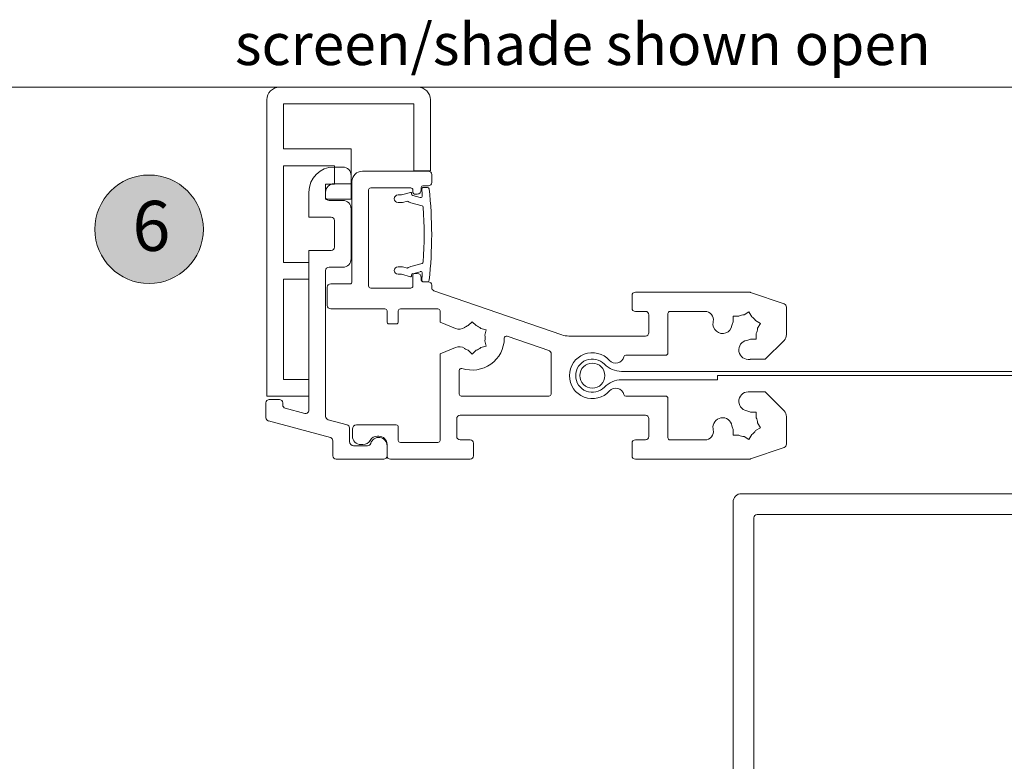
# Model space of a CAD drawing. Units: millimetres. Extents: x -1558 to 2031, y 3578 to 9290.
# Drawn here: x -11 to 107, y 4521 to 4610 of the extents above; entities that cross this region are included whole.
import ezdxf

# ---------------------------------------------------------------- set-up
doc = ezdxf.new("R2010")
doc.units = ezdxf.units.MM
doc.header["$LTSCALE"] = 2
for name, color, linetype, lineweight in [('A-Dims', 7, 'Continuous', 18), ('A-Door', 7, 'Continuous', 5), ('A-Hatch', 250, 'Continuous', 5), ('A-Text', 255, 'Continuous', 18)]:
    doc.layers.add(name, color=color, linetype=linetype, lineweight=lineweight)
doc.styles.add('ARIAL', font='Arial.ttf')
doc.styles.add('ARIAL SM', font='Arial.ttf')

# ---------------------------------------------------------------- blocks, each defined once
blk = doc.blocks.new('400jamb')
for p, q in [((89.37, 198.8), (72.77, 198.8)), ((71.27, 197.3), (71.27, 188.8)), ((90.87, 161.8), (90.87, 197.3)), ((73.27, 196.8), (88.87, 196.8)), ((73.27, 188.8), (73.27, 196.8)), ((88.87, 196.8), (88.87, 191.4)), ((80.77, 191.4), (80.77, 185.4)), ((88.87, 191.4), (80.77, 191.4)), ((71.27, 188.8), (73.27, 188.8)), ((79.42, 188.74), (71.52, 188.74)), ((82.82, 189.24), (81.77, 189.24)), ((82.77, 189.4), (88.87, 189.4)), ((82.77, 187.2), (82.77, 189.4)), ((88.87, 189.4), (88.87, 177.8)), ((71.12, 188.34), (71.12, 187.39)), ((80.77, 188.24), (80.77, 187.24)), ((71.52, 186.99), (72.17, 186.99)), ((71.62, 186.79), (72.12, 186.79)), ((72.37, 186.79), (72.37, 186.49)), ((73.37, 186.19), (73.37, 186.49)), ((73.62, 186.74), (78.42, 186.74)), ((78.67, 186.49), (78.67, 174.99)), ((80.67, 175.49), (80.67, 187.49)), ((80.77, 187.24), (82.82, 187.24)), ((83.82, 187.2), (82.77, 187.2)), ((83.82, 185.4), (83.82, 187.2)), ((72.49, 185.59), (73.37, 185.82)), ((72.87, 185.99), (73.17, 185.99)), ((73.52, 186.02), (73.52, 186.09)), ((73.64, 186.19), (74.75, 185.89)), ((74.75, 185.89), (75.15, 185.89)), ((80.77, 185.4), (83.82, 185.4)), ((83.42, 185.24), (81.77, 185.24)), ((83.82, 186.24), (83.82, 185.64)), ((85.82, 183.24), (85.82, 186.24)), ((73.6, 184.96), (72.27, 184.6)), ((74.63, 184.99), (74.01, 185.16)), ((75.15, 184.99), (74.63, 184.99)), ((80.77, 184.24), (80.77, 178.24)), ((82.77, 179.64), (82.77, 182.84)), ((83.17, 183.24), (85.82, 183.24)), ((85.82, 179.24), (83.17, 179.24)), ((85.82, 160.1), (85.82, 179.24)), ((72.27, 177.69), (73.6, 177.33)), ((74.01, 177.13), (74.63, 177.29)), ((74.63, 177.29), (75.15, 177.29)), ((81.77, 177.24), (83.42, 177.24)), ((88.87, 177.8), (85.82, 177.8)), ((85.82, 177.8), (85.82, 175.8)), ((72.37, 175.99), (72.37, 175.69)), ((73.37, 176.46), (72.49, 176.7)), ((73.17, 176.49), (72.87, 176.49)), ((73.37, 174.99), (73.37, 176.29)), ((73.52, 176.19), (73.52, 176.27)), ((74.75, 176.39), (73.64, 176.1)), ((75.15, 176.39), (74.75, 176.39)), ((83.82, 176.84), (83.82, 159.35)), ((85.82, 175.8), (88.87, 175.8)), ((88.87, 175.8), (88.87, 163.8)), ((71.12, 175.09), (71.12, 174.79)), ((72.17, 175.49), (71.52, 175.49)), ((72.12, 175.49), (71.62, 175.49)), ((78.42, 174.74), (73.62, 174.74)), ((83.22, 175.24), (80.92, 175.24)), ((83.62, 172.64), (83.62, 174.84)), ((32.91, 174.22), (28.89, 172.84)), ((46.72, 174.24), (33.04, 174.24)), ((47.12, 172.34), (47.12, 173.84)), ((70.85, 174.41), (55.51, 169.13)), ((28.62, 172.46), (28.62, 169.16)), ((70.37, 172.24), (74.87, 172.24)), ((76.72, 172.24), (83.22, 172.24)), ((33.11, 171.88), (32.78, 171.3)), ((33.69, 171.54), (33.11, 171.88)), ((35, 171.37), (34.32, 171.37)), ((35, 170.7), (35, 171.37)), ((38.37, 171.94), (42.57, 171.94)), ((42.82, 171.69), (42.82, 166.94)), ((45.12, 169.39), (45.12, 171.54)), ((45.52, 171.94), (46.72, 171.94)), ((70.12, 170.66), (70.12, 171.99)), ((75.12, 171.99), (75.12, 170.69)), ((76.47, 170.69), (76.47, 171.99)), ((32.31, 170.83), (31.73, 170.5)), ((31.73, 170.5), (32.07, 169.92)), ((65.23, 169.91), (64.58, 169.74)), ((66.27, 170.71), (65.79, 170.24)), ((66.74, 170.24), (66.27, 170.71)), ((68.27, 169.9), (70.12, 170.66)), ((75.37, 170.44), (76.22, 170.44)), ((32.24, 169.29), (32.24, 168.62)), ((54.7, 168.99), (45.52, 168.99)), ((62.09, 168.96), (56.98, 167.21)), ((64.58, 169.74), (64.75, 169.09)), ((28.91, 168.45), (31.16, 166.2)), ((32.24, 168.62), (32.91, 168.62)), ((64.75, 168.43), (64.58, 167.79)), ((64.58, 167.79), (65.23, 167.61)), ((70.12, 166.86), (68.27, 167.62)), ((43.07, 166.69), (47.86, 166.69)), ((56.82, 166.97), (56.82, 162.04)), ((65.79, 167.29), (66.27, 166.81)), ((66.27, 166.81), (66.74, 167.29)), ((70.12, 156.49), (70.12, 166.86)), ((31.16, 166.2), (32.98, 166.2)), ((-51.87, 164.74), (48.37, 164.74)), ((36.87, 164.24), (-51.87, 164.24)), ((36.87, 163.74), (36.87, 164.24)), ((67.82, 162.04), (67.82, 164.87)), ((48.37, 163.74), (36.87, 163.74)), ((85.82, 163.8), (85.82, 161.8)), ((88.87, 163.8), (85.82, 163.8)), ((31.16, 162.29), (28.91, 160.04)), ((32.98, 162.29), (31.16, 162.29)), ((47.86, 161.79), (43.07, 161.79)), ((57.07, 161.79), (67.57, 161.79)), ((85.82, 161.8), (90.87, 161.8)), ((42.82, 161.54), (42.82, 156.79)), ((88.97, 160.99), (88.97, 160.73)), ((90.57, 161.39), (89.37, 161.39)), ((90.97, 159.19), (90.97, 160.99)), ((28.62, 159.33), (28.62, 156.03)), ((32.91, 159.87), (32.24, 159.87)), ((32.24, 159.87), (32.24, 159.2)), ((45.52, 159.49), (67.72, 159.49)), ((88.67, 160.34), (86.32, 159.71)), ((32.07, 158.57), (31.73, 157.99)), ((45.12, 156.94), (45.12, 159.09)), ((68.12, 159.09), (68.12, 156.94)), ((75.12, 158.09), (75.12, 156.49)), ((80.12, 158.34), (75.37, 158.34)), ((83.52, 158.96), (81.26, 158.36)), ((83.26, 156.82), (90.67, 158.81)), ((31.73, 157.99), (32.31, 157.65)), ((32.78, 157.19), (33.11, 156.61)), ((33.11, 156.61), (33.69, 156.95)), ((34.32, 157.12), (35, 157.12)), ((35, 157.12), (35, 157.79)), ((77.47, 156.99), (77.62, 156.99)), ((80.62, 156.99), (80.62, 157.84)), ((80.97, 157.97), (80.97, 156.34)), ((42.57, 156.54), (38.37, 156.54)), ((46.72, 156.54), (45.52, 156.54)), ((47.12, 154.64), (47.12, 156.14)), ((66.12, 156.14), (66.12, 154.64)), ((67.72, 156.54), (66.52, 156.54)), ((74.87, 156.24), (70.37, 156.24)), ((76.47, 154.64), (76.47, 155.99)), ((76.47, 155.84), (76.47, 154.64)), ((80.47, 155.84), (78.81, 155.84)), ((79.35, 155.99), (79.62, 155.99)), ((82.97, 154.64), (82.97, 156.44)), ((28.89, 155.65), (32.91, 154.27)), ((33.04, 154.24), (46.72, 154.24)), ((66.52, 154.24), (76.07, 154.24)), ((76.87, 154.24), (82.57, 154.24)), ((-5.58, 150.1), (34.02, 150.1)), ((35.02, 149.1), (35.02, 103.6)), ((32.12, 147.6), (-2.18, 147.6)), ((32.52, 105.5), (32.52, 147.2))]:
    blk.add_line(p, q)
blk.add_circle((51.87, 164.24), 1.5)
for centre, radius, start, end in [((72.77, 197.3), 1.5, 90, 180), ((89.37, 197.3), 1.5, 0, 90), ((71.52, 188.34), 0.4, 90, 180), ((79.42, 187.49), 1.25, 0, 90), ((81.77, 188.24), 1, 90, 180), ((82.82, 186.24), 3, 0, 90), ((71.52, 187.39), 0.4, 180, 270), ((120.97, 181.14), 49.85, 173.6986, 186.3014), ((71.62, 186.59), 0.2, 90, 173.6986), ((72.12, 186.59), 0.2, 353.6986, 90), ((72.17, 186.79), 0.2, 0, 90), ((121.47, 181.14), 49.45, 173.6986, 174.5978), ((72.87, 186.49), 0.5, 180, 270), ((73.62, 186.49), 0.25, 90, 180), ((78.42, 186.49), 0.25, 0, 90), ((82.82, 186.24), 1, 0, 90), ((72.44, 185.78), 0.2, 174.5978, 285), ((73.17, 186.19), 0.2, 270, 0), ((73.32, 186.02), 0.2, 285, 0), ((73.62, 186.09), 0.1, 75, 180), ((75.15, 185.44), 0.45, 270, 90), ((81.77, 184.24), 1, 90, 180), ((83.42, 185.64), 0.4, 270, 0), ((121.47, 181.14), 49.45, 176.2031, 183.7969), ((72.32, 184.41), 0.2, 105, 176.2031), ((73.32, 186.02), 1.1, 285, 308.8923), ((83.17, 182.84), 0.4, 90, 180), ((83.17, 179.64), 0.4, 180, 270), ((81.77, 178.24), 1, 180, 270), ((72.32, 177.88), 0.2, 183.7969, 255), ((73.32, 176.27), 1.1, 51.1077, 75), ((75.15, 176.84), 0.45, 270, 90), ((83.42, 176.84), 0.4, 0, 90), ((72.44, 176.51), 0.2, 75, 185.4022), ((121.47, 181.14), 49.45, 185.4022, 186.3014), ((72.87, 175.99), 0.5, 90, 180), ((73.17, 176.29), 0.2, 0, 90), ((73.32, 176.27), 0.2, 0, 75), ((73.62, 176.19), 0.1, 180, 285), ((70.72, 174.79), 0.4, 289, 0), ((71.52, 175.09), 0.4, 90, 180), ((71.62, 175.69), 0.2, 186.3014, 270), ((72.12, 175.69), 0.2, 270, 6.3014), ((72.17, 175.69), 0.2, 270, 0), ((73.62, 174.99), 0.25, 180, 270), ((78.42, 174.99), 0.25, 270, 0), ((80.92, 175.49), 0.25, 180, 270), ((83.22, 174.84), 0.4, 0, 90), ((33.04, 173.84), 0.4, 90, 109), ((46.72, 173.84), 0.4, 0, 90), ((29.02, 172.46), 0.4, 109, 180), ((46.72, 172.34), 0.4, 270, 0), ((70.37, 171.99), 0.25, 90, 180), ((74.87, 171.99), 0.25, 0, 90), ((76.72, 171.99), 0.25, 90, 180), ((83.22, 172.64), 0.4, 270, 0), ((33.62, 169.99), 1.55, 122.8213, 147.1787), ((33.62, 169.99), 1.55, 62.8213, 87.1787), ((38.37, 170.94), 1, 90, 191.2959), ((42.57, 171.69), 0.25, 0, 90), ((45.52, 171.54), 0.4, 90, 180), ((33.62, 169.99), 1.55, 182.8213, 207.1787), ((33.62, 169.99), 1.55, 9.5691, 27.1787), ((36.28, 170.44), 1.15, 189.5691, 9.5691), ((33.62, 169.99), 3.85, 9.5691, 11.2959), ((66.27, 168.76), 1.55, 107.8213, 132.1787), ((66.27, 168.76), 1.55, 54.5691, 72.1787), ((67.83, 170.96), 1.15, 234.5691, 292.5), ((75.37, 170.69), 0.25, 180, 270), ((76.22, 170.69), 0.25, 270, 0), ((29.62, 169.16), 1, 180, 225), ((45.52, 169.39), 0.4, 180, 270), ((54.7, 171.49), 2.5, 270, 289), ((62.17, 168.73), 0.25, 0.514, 109), ((66.27, 168.76), 3.85, 180.514, 288.486), ((66.27, 168.76), 1.55, 167.8213, 192.1787), ((33.62, 169.99), 1.55, 242.8213, 260.4309), ((33.17, 167.33), 1.15, 260.4309, 80.4309), ((66.27, 168.76), 1.55, 227.8213, 252.1787), ((66.27, 168.76), 1.55, 287.8213, 305.4309), ((67.83, 166.56), 1.15, 67.5, 125.4309), ((43.07, 166.94), 0.25, 180, 270), ((47.86, 166.44), 0.25, 13.8865, 90), ((49.07, 166.74), 1, 193.8865, 318.1897), ((51.87, 164.24), 2.75, 221.8103, 138.1897), ((57.07, 166.97), 0.25, 109, 180), ((48.37, 167.58), 2.83, 270, 316.3972), ((51.87, 164.24), 2, 223.6028, 136.3972), ((67.57, 164.87), 0.25, 0, 108.486), ((48.37, 160.91), 2.83, 43.6028, 90), ((33.17, 161.16), 1.15, 279.5691, 99.5691), ((43.07, 161.54), 0.25, 90, 180), ((47.86, 162.04), 0.25, 270, 346.1135), ((49.07, 161.74), 1, 41.8103, 166.1135), ((57.07, 162.04), 0.25, 180, 270), ((67.57, 162.04), 0.25, 270, 0), ((88.57, 160.73), 0.4, 285, 0), ((89.37, 160.99), 0.4, 90, 180), ((90.57, 160.99), 0.4, 0, 90), ((29.62, 159.33), 1, 135, 180), ((33.62, 158.49), 1.55, 99.5691, 117.1787), ((45.52, 159.09), 0.4, 90, 180), ((67.72, 159.09), 0.4, 0, 90), ((83.42, 159.35), 0.4, 285, 0), ((86.22, 160.1), 0.4, 180, 285), ((33.62, 158.49), 1.55, 152.8213, 177.1787), ((33.62, 158.49), 1.55, 332.8213, 350.4309), ((36.28, 158.05), 1.15, 350.4309, 170.4309), ((75.37, 158.09), 0.25, 90, 180), ((80.12, 157.84), 0.5, 0, 90), ((81.37, 157.97), 0.4, 105, 180), ((90.57, 159.19), 0.4, 285, 0), ((33.62, 158.49), 1.55, 212.8213, 237.1787), ((33.62, 158.49), 1.55, 272.8213, 297.1787), ((38.37, 157.54), 1, 168.7041, 270), ((33.62, 158.49), 3.85, 348.7041, 350.4309), ((45.52, 156.94), 0.4, 180, 270), ((67.72, 156.94), 0.4, 270, 0), ((77.47, 155.99), 1, 90, 180), ((77.62, 155.99), 1, 30, 90), ((79.62, 156.99), 1, 270, 0), ((29.02, 156.03), 0.4, 180, 251), ((42.57, 156.79), 0.25, 270, 0), ((46.72, 156.14), 0.4, 0, 90), ((66.52, 156.14), 0.4, 90, 180), ((70.37, 156.49), 0.25, 180, 270), ((74.87, 156.49), 0.25, 270, 0), ((77.47, 155.84), 1, 16.6015, 180), ((78.81, 156.24), 0.4, 196.6015, 270), ((79.35, 156.99), 1, 210, 270), ((80.47, 156.34), 0.5, 270, 0), ((83.37, 156.44), 0.4, 105, 180), ((46.72, 154.64), 0.4, 270, 0), ((66.52, 154.64), 0.4, 180, 270), ((76.07, 154.64), 0.4, 270, 0), ((76.87, 154.64), 0.4, 180, 270), ((82.57, 154.64), 0.4, 270, 0), ((33.04, 154.64), 0.4, 251, 270), ((34.02, 149.1), 1, 0, 90), ((32.12, 147.2), 0.4, 0, 90)]:
    blk.add_arc(centre, radius, start, end)

msp = doc.modelspace()

# ---------------------------------------------------------------- hatches: boundary and pattern name
at = {"layer": 'A-Hatch'}
h = msp.add_hatch(color=256, dxfattribs=at)
h.dxf.hatch_style = 1
edge = h.paths.add_edge_path()
edge.add_arc((4.28, 4584.59), 6.5, 0, 360)

# ---------------------------------------------------------------- linework, layer by layer
msp.add_lwpolyline([(-864.93, 4601.61), (113.43, 4601.61)], dxfattribs=at)
msp.add_circle((4.28, 4584.59), 6.5, dxfattribs=at)

# ---------------------------------------------------------------- block references
at = {"layer": 'A-Door', "xscale": -1}
msp.add_blockref('400jamb', (109.25, 4402.81), dxfattribs=at)

# ---------------------------------------------------------------- texts
at = {"layer": 'A-Dims', "insert": (14.56, 4609.27), "char_height": 5, "attachment_point": 1, "style": 'ARIAL SM'}
msp.add_mtext_dynamic_manual_height_columns('screen/shade shown open', width=110.1475, gutter_width=62.5, heights=[0], dxfattribs=at)
at = {"layer": 'A-Text', "insert": (2.28, 4588), "char_height": 6, "attachment_point": 1, "style": 'ARIAL'}
msp.add_mtext_dynamic_manual_height_columns('{\\fArial|b1|i0|c0|p34;6}', width=19.6001, gutter_width=62.5, heights=[0], dxfattribs=at)

doc.saveas('drawing.dxf')
